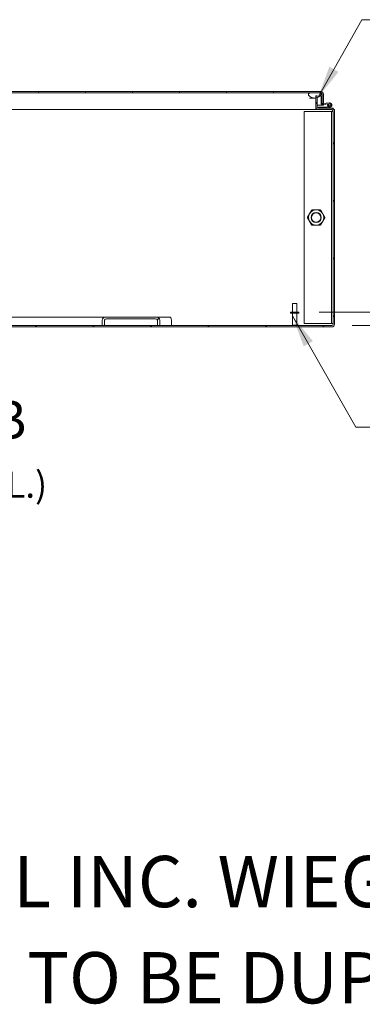
# Model space of a CAD drawing. Units: inches. Extents: x 15 to 396, y 7 to 245.
# Drawn here: x 298 to 323, y 7 to 80 of the extents above; entities that cross this region are included whole.
import ezdxf

# ---------------------------------------------------------------- set-up
doc = ezdxf.new("R2010")
doc.units = ezdxf.units.IN
doc.header["$LTSCALE"] = 24
doc.header["$MEASUREMENT"] = 0
doc.layers.get('0').update_dxf_attribs({"lineweight": 0})
for name, color, linetype, lineweight in [('Dimension (ANSI)', 7, 'Continuous', 5), ('Hatch (ANSI)', 7, 'Continuous', 5), ('Symbol (ANSI)', 7, 'Continuous', 5), ('Visible (ANSI)', 7, 'Continuous', 5)]:
    doc.layers.add(name, color=color, linetype=linetype, lineweight=lineweight)
doc.styles.add('Note Text (ANSI)', font='tahoma.ttf')
doc.styles.add('ROMANS', font='tahoma.ttf')
doc.styles.add('Text Style168', font='tahoma.ttf')
doc.styles.add('Text Style40', font='tahoma.ttf')
doc.dimstyles.new('Default (ANSI)', dxfattribs={"dimscale": 24, "dimtxt": 0.07, "dimasz": 0.07, "dimexe": 0.125, "dimexo": 0.0625, "dimgap": 0.031496, "dimtad": 0, "dimtih": 1, "dimtoh": 1, "dimrnd": 1e-08, "dimzin": 0, "dimdsep": 46, "dimtxsty": 'ROMANS', "dimblk": 'Filled-1', "dimcen": 0.09, "dimdle": 0.393701, "dimclrd": 256, "dimclre": 256, "dimclrt": 256, "dimadec": 0, "dimazin": 0, "dimtfac": 0.928571, "dimtofl": 0, "dimtmove": 0, "dimatfit": 3, "dimfxl": 1, "dimtolj": 1, "dimtzin": 0, "dimlwd": -1, "dimlwe": -1, "dimarcsym": 0})
doc.dimstyles.new('Default (ANSI)$7', dxfattribs={"dimscale": 24, "dimtxt": 0.07, "dimasz": 0.098425, "dimexe": 0.125, "dimexo": 0.0625, "dimgap": 0.031496, "dimtad": 0, "dimtih": 1, "dimtoh": 1, "dimrnd": 1e-08, "dimzin": 0, "dimdsep": 46, "dimtxsty": 'ROMANS', "dimblk": 'Filled-1', "dimcen": 0.09, "dimdle": 0.393701, "dimclrd": 256, "dimclre": 256, "dimclrt": 256, "dimadec": 0, "dimazin": 0, "dimtfac": 0.928571, "dimtofl": 0, "dimtmove": 0, "dimatfit": 3, "dimfxl": 1, "dimtolj": 1, "dimtzin": 0, "dimlwd": -1, "dimlwe": -1, "dimarcsym": 0})

# ---------------------------------------------------------------- blocks, each defined once
blk = doc.blocks.new('Filled-1')
at = {"color": 0}
for p, q in [((0, 0), (-1, 0.179)), ((-1, 0.179), (-1, -0.179)), ((-1, 0), (0, 0)), ((-1, -0.179), (0, 0))]:
    blk.add_line(p, q, dxfattribs=at)
at = {"color": 0, "flags": 128}
blk.add_lwpolyline([(-1, -0.179), (0, 0), (-1, 0.179), (-1, -0.179)], dxfattribs=at)
at = {"color": 0}
blk.add_solid([(-1, -0.179), (0, 0), (-1, 0.179), (-1, -0.179)], dxfattribs=at)
blk = doc.blocks.new('*D13')
at = {"layer": 'Defpoints', "color": 0, "transparency": 16777216}
for p in [(318.656, 58.489), (321.083, 57.489), (326.297, 57.489)]:
    blk.add_point(p, dxfattribs=at)
at = {"layer": 'Dimension (ANSI)', "transparency": 16777216}
for p, q in [((327.977, 63.037), (326.297, 63.037)), ((326.297, 63.037), (326.297, 61.849)), ((326.297, 60.169), (326.297, 61.849)), ((320.156, 58.489), (329.297, 58.489)), ((322.583, 57.489), (329.297, 57.489)), ((326.297, 55.809), (326.297, 54.129))]:
    blk.add_line(p, q, dxfattribs=at)
at = {"layer": 'Dimension (ANSI)', "transparency": 16777216, "xscale": 1.680000007152557, "yscale": 1.680000007152557, "zscale": 1.680000007152557}
for p, rotation in [((326.297, 58.489), 270), ((326.297, 57.489), 90)]:
    blk.add_blockref('Filled-1', p, dxfattribs=dict(at, rotation=rotation))
at = {"layer": 'Dimension (ANSI)', "transparency": 16777216, "insert": (330.17, 63.037), "char_height": 1.68, "attachment_point": 5, "style": 'ROMANS'}
blk.add_mtext('\\A1;1.0\\PI/S', dxfattribs=at)

msp = doc.modelspace()

# ---------------------------------------------------------------- hatches: boundary and pattern name
at = {"layer": 'Hatch (ANSI)'}
h = msp.add_hatch(dxfattribs=at)
h.set_pattern_fill('ANSI31', color=256, scale=24, angle=15, style=0)
edge = h.paths.add_edge_path()
edge.add_line((320.3661, 73.8581), (320.4701, 73.8581))
edge.add_line((320.4701, 73.8581), (320.4701, 74.5304))
edge.add_ellipse((320.2723, 74.5304), major_axis=(0, 0.1977), ratio=1, start_angle=270, end_angle=360)
edge.add_line((320.2723, 74.7281), (285.4076, 74.7281))
edge.add_ellipse((285.4076, 74.5304), major_axis=(-0.1977, 0), ratio=1, start_angle=270, end_angle=360)
edge.add_line((285.2098, 74.5304), (285.2098, 73.7681))
edge.add_line((285.2098, 73.7681), (285.3138, 73.7681))
edge.add_line((285.3138, 73.7681), (285.3138, 74.5304))
edge.add_ellipse((285.4076, 74.5304), major_axis=(0, 0.0937), ratio=1, start_angle=0, end_angle=90, ccw=False)
edge.add_line((285.4076, 74.6241), (319.4533, 74.6241))
edge.add_line((319.4533, 74.6241), (320.2033, 74.6241))
edge.add_line((320.2033, 74.6241), (320.2723, 74.6241))
edge.add_ellipse((320.2723, 74.5304), major_axis=(0.0937, 0), ratio=1, start_angle=0, end_angle=90, ccw=False)
edge.add_line((320.3661, 74.5304), (320.3661, 73.8581))
h = msp.add_hatch(dxfattribs=at)
h.set_pattern_fill('ANSI31', color=256, scale=24, style=0)
edge = h.paths.add_edge_path()
edge.add_ellipse((321.0365, 73.265), major_axis=(0, 0.2446), ratio=1, start_angle=270, end_angle=360)
edge.add_line((321.0365, 73.5096), (320.1039, 73.5096))
edge.add_ellipse((320.1039, 73.6033), major_axis=(-0.0938, 0), ratio=1, start_angle=0, end_angle=90, ccw=False)
edge.add_line((320.0101, 73.6033), (320.0101, 74.2816))
edge.add_line((320.0101, 74.2816), (320.0101, 74.4056))
edge.add_line((320.0101, 74.4056), (319.9061, 74.4056))
edge.add_line((319.9061, 74.4056), (319.9061, 74.2558))
edge.add_line((319.9061, 74.2558), (319.9061, 73.6033))
edge.add_ellipse((320.1039, 73.6033), major_axis=(0, -0.1977), ratio=1, start_angle=270, end_angle=360)
edge.add_line((320.1039, 73.4056), (321.0365, 73.4056))
edge.add_ellipse((321.0365, 73.265), major_axis=(0.1406, 0), ratio=1, start_angle=0, end_angle=90, ccw=False)
edge.add_line((321.1771, 73.265), (321.1771, 57.5823))
edge.add_ellipse((321.0834, 57.5823), major_axis=(0, -0.0938), ratio=1, start_angle=0, end_angle=90, ccw=False)
edge.add_line((321.0834, 57.4886), (249.3539, 57.4886))
edge.add_ellipse((249.3539, 57.5823), major_axis=(-0.0938, 0), ratio=1, start_angle=0, end_angle=90, ccw=False)
edge.add_line((249.2601, 57.5823), (249.2601, 73.265))
edge.add_ellipse((249.4007, 73.265), major_axis=(0, 0.1406), ratio=1, start_angle=0, end_angle=90, ccw=False)
edge.add_line((249.4007, 73.4056), (250.3334, 73.4056))
edge.add_ellipse((250.3334, 73.6033), major_axis=(0, -0.1977), ratio=1, start_angle=0, end_angle=90)
edge.add_line((250.5311, 73.6033), (250.5311, 74.4056))
edge.add_line((250.5311, 74.4056), (250.4271, 74.4056))
edge.add_line((250.4271, 74.4056), (250.4271, 73.6033))
edge.add_ellipse((250.3334, 73.6033), major_axis=(0, -0.0937), ratio=1, start_angle=0, end_angle=90, ccw=False)
edge.add_line((250.3334, 73.5096), (249.4007, 73.5096))
edge.add_ellipse((249.4007, 73.265), major_axis=(-0.2446, 0), ratio=1, start_angle=270, end_angle=360)
edge.add_line((249.1561, 73.265), (249.1561, 57.5823))
edge.add_ellipse((249.3539, 57.5823), major_axis=(-0.1978, 0), ratio=1, start_angle=0, end_angle=90)
edge.add_line((249.3539, 57.3846), (321.0834, 57.3846))
edge.add_ellipse((321.0834, 57.5823), major_axis=(0.1978, 0), ratio=1, start_angle=270, end_angle=360)
edge.add_line((321.2811, 57.5823), (321.2811, 73.265))
h = msp.add_hatch(dxfattribs=at)
h.set_pattern_fill('ANSI31', color=256, scale=24, angle=75, style=0)
edge = h.paths.add_edge_path()
edge.add_spline(control_points=[(319.3596, 74.4991), (319.366, 74.4795), (319.3777, 74.4606), (319.4064, 74.4232), (319.4261, 74.4036), (319.4904, 74.3487), (319.5494, 74.312), (319.6703, 74.2665), (319.7417, 74.2477), (319.8283, 74.2491)], knot_values=[-2.2571609, -2.2571609, -2.2571609, -2.2571609, -1.9421555, -1.9421555, -1.5382838, -1.5382838, -0.6602481, -0.6602481, 0, 0, 0, 0], degree=3, periodic=0)
edge.add_spline(control_points=[(319.8283, 74.2491), (319.8545, 74.2496), (319.8804, 74.2519), (319.9061, 74.2558)], knot_values=[-1.0483302, -1.0483302, -1.0483302, -1.0483302, -0.9209682, -0.9209682, -0.9209682, -0.9209682], degree=3, periodic=0)
edge.add_spline(control_points=[(319.9061, 74.2558), (319.9414, 74.2613), (319.9762, 74.2701), (320.0101, 74.2816)], knot_values=[-0.9209682, -0.9209682, -0.9209682, -0.9209682, -0.7455158, -0.7455158, -0.7455158, -0.7455158], degree=3, periodic=0)
edge.add_spline(control_points=[(320.0101, 74.2816), (320.0166, 74.2838), (320.023, 74.2861), (320.0938, 74.3128), (320.1501, 74.3456), (320.2256, 74.4026), (320.2534, 74.429), (320.2827, 74.4686), (320.2917, 74.4835), (320.2971, 74.4991)], knot_values=[-0.7455158, -0.7455158, -0.7455158, -0.7455158, -0.7120009, -0.7120009, -0.3751501, -0.3751501, -0.1257788, -0.1257788, 0, 0, 0, 0], degree=3, periodic=0)
edge.add_spline(control_points=[(320.2971, 74.4991), (320.2993, 74.5056), (320.301, 74.5122), (320.3026, 74.5252), (320.3026, 74.5315), (320.3006, 74.547), (320.2976, 74.5556), (320.2867, 74.5742), (320.278, 74.5831), (320.2506, 74.6047), (320.2276, 74.6155), (320.2033, 74.6241)], knot_values=[-0.4962532, -0.4962532, -0.4962532, -0.4962532, -0.4372195, -0.4372195, -0.3825643, -0.3825643, -0.3022453, -0.3022453, -0.195919, -0.195919, 0, 0, 0, 0], degree=3, periodic=0)
edge.add_line((320.2033, 74.6241), (319.4533, 74.6241))
edge.add_spline(control_points=[(319.4533, 74.6241), (319.4388, 74.6191), (319.424, 74.6131), (319.3994, 74.5997), (319.3885, 74.5924), (319.3723, 74.5769), (319.3661, 74.5692), (319.3576, 74.552), (319.3552, 74.5431), (319.3539, 74.522), (319.3559, 74.5103), (319.3596, 74.4991)], knot_values=[-0.4494753, -0.4494753, -0.4494753, -0.4494753, -0.3321231, -0.3321231, -0.2359747, -0.2359747, -0.1608287, -0.1608287, -0.089664, -0.089664, 0, 0, 0, 0], degree=3, periodic=0)
h = msp.add_hatch(dxfattribs=at)
h.set_pattern_fill('ANSI31', color=256, scale=24, style=0)
edge = h.paths.add_edge_path()
edge.add_ellipse((320.3596, 73.8419), major_axis=(0, -0.0625), ratio=1, start_angle=270, end_angle=365)
edge.add_line((320.365, 73.7797), (320.9257, 73.8287))
edge.add_ellipse((320.9339, 73.7353), major_axis=(0.0934, 0.0082), ratio=1, start_angle=149.847441, end_angle=450, ccw=False)
edge.add_line((320.849, 73.7752), (320.7865, 73.8045))
edge.add_ellipse((320.9339, 73.7353), major_axis=(-0.0692, -0.1473), ratio=1, start_angle=270, end_angle=210.152559)
edge.add_line((320.9197, 73.8975), (320.3987, 73.8519))
edge.add_ellipse((320.3961, 73.8818), major_axis=(-0.0299, -0.0026), ratio=1, start_angle=47.000346, end_angle=90, ccw=False)
edge.add_ellipse((320.3961, 73.8818), major_axis=(-0.0236, 0.0185), ratio=1, start_angle=37.999654, end_angle=90, ccw=False)
edge.add_line((320.3661, 73.8818), (320.3661, 74.3921))
edge.add_line((320.3661, 74.3921), (320.2971, 74.3861))
edge.add_line((320.2971, 74.3861), (320.2971, 73.8419))
h = msp.add_hatch(dxfattribs=at)
h.set_pattern_fill('ANSI31', color=256, scale=24, angle=105, style=0)
edge = h.paths.add_edge_path()
edge.add_ellipse((320.7714, 73.5246), major_axis=(0.015, 0), ratio=1, start_angle=270, end_angle=279.210386)
edge.add_line((320.7738, 73.5098), (320.7539, 73.5725))
edge.add_line((320.7539, 73.5725), (320.7539, 73.5786))
edge.add_line((320.7539, 73.5786), (320.1039, 73.5786))
edge.add_line((320.1039, 73.5786), (320.1039, 73.5096))
edge.add_line((320.1039, 73.5096), (320.7714, 73.5096))
h = msp.add_hatch(dxfattribs=at)
h.set_pattern_fill('ANSI31', color=256, scale=24, angle=90, style=0)
edge = h.paths.add_edge_path()
edge.add_ellipse((320.9339, 73.7353), major_axis=(-0.0176, 0.0921), ratio=1, start_angle=270, end_angle=354.193007)
edge.add_ellipse((320.9339, 73.7353), major_axis=(-0.0934, -0.0082), ratio=1, start_angle=270, end_angle=329.847441)
edge.add_ellipse((320.9339, 73.7353), major_axis=(-0.0849, 0.0398), ratio=1, start_angle=0, end_angle=215.959552)
h = msp.add_hatch(dxfattribs=at)
h.set_pattern_fill('ANSI31', color=256, scale=24, style=0)
edge = h.paths.add_edge_path()
edge.add_line((304.3366, 57.4886), (304.3366, 57.8948))
edge.add_ellipse((304.4691, 57.8948), major_axis=(-0.1326, 0), ratio=0.7071068, start_angle=270, end_angle=360, ccw=False)
edge.add_line((304.4691, 57.9886), (308.0931, 57.9886))
edge.add_ellipse((308.0931, 57.8948), major_axis=(0.1326, 0), ratio=0.7071068, start_angle=0, end_angle=90, ccw=False)
edge.add_line((308.2256, 57.8948), (308.2256, 57.4886))
edge.add_line((308.2256, 57.4886), (308.4024, 57.4886))
edge.add_line((308.4024, 57.4886), (308.4024, 57.8948))
edge.add_ellipse((308.0931, 57.8948), major_axis=(0.3094, 0), ratio=0.7071068, start_angle=0, end_angle=90)
edge.add_line((308.0931, 58.1136), (304.4691, 58.1136))
edge.add_ellipse((304.4691, 57.8948), major_axis=(-0.3094, 0), ratio=0.7071068, start_angle=270, end_angle=360)
edge.add_line((304.1598, 57.8948), (304.1598, 57.4886))
edge.add_line((304.1598, 57.4886), (304.3366, 57.4886))

# ---------------------------------------------------------------- linework, layer by layer
at = {"layer": 'Visible (ANSI)'}
for p, q in [((320.2723, 74.7281), (285.4076, 74.7281)), ((285.4076, 74.6241), (320.2723, 74.6241)), ((319.8191, 74.2491), (319.4372, 74.2491)), ((320.2033, 74.6241), (319.4533, 74.6241)), ((320.0101, 74.4056), (319.9061, 74.4056)), ((319.9061, 74.4056), (319.9061, 73.6033)), ((320.0101, 73.6033), (320.0101, 74.4056)), ((320.3661, 74.3921), (320.2971, 74.3861)), ((320.2971, 74.3861), (320.2971, 73.8419)), ((320.3654, 74.5304), (320.3654, 74.392)), ((320.3661, 74.5304), (320.3661, 73.8581)), ((320.3661, 73.8818), (320.3661, 74.3921)), ((320.4701, 73.8581), (320.4701, 74.5304)), ((319.9061, 73.4056), (288.4295, 73.4056)), ((319.0521, 73.2596), (321.0209, 73.2596)), ((319.0521, 57.6346), (319.0521, 73.2596)), ((319.9061, 73.4056), (319.9061, 73.6033)), ((319.9061, 73.5096), (319.9297, 73.5096)), ((319.9374, 73.4056), (319.9061, 73.4056)), ((319.9374, 73.4056), (319.9374, 73.4966)), ((320.1039, 73.4056), (319.9374, 73.4056)), ((320.0101, 73.7281), (320.3654, 73.7281)), ((320.7539, 73.5786), (320.1039, 73.5786)), ((320.1039, 73.5786), (320.1039, 73.5096)), ((321.0365, 73.5096), (320.1039, 73.5096)), ((320.1039, 73.5096), (320.7714, 73.5096)), ((320.1039, 73.4056), (321.0365, 73.4056)), ((320.365, 73.7797), (320.9257, 73.8287)), ((320.3654, 73.7797), (320.3654, 73.7281)), ((320.3661, 73.8581), (320.4701, 73.8581)), ((320.3661, 73.7281), (320.3661, 73.7798)), ((320.4701, 73.7281), (320.3661, 73.7281)), ((320.9197, 73.8975), (320.3987, 73.8519)), ((320.4701, 73.7889), (320.4701, 73.7281)), ((320.7539, 73.5725), (320.7539, 73.5786)), ((320.7539, 73.5786), (320.7601, 73.5786)), ((320.7738, 73.5098), (320.7539, 73.5725)), ((320.7649, 73.5794), (320.8378, 73.604)), ((320.9859, 73.5811), (320.7762, 73.5104)), ((320.849, 73.7752), (320.7865, 73.8045)), ((321.0209, 73.2596), (321.0521, 73.2596)), ((321.0365, 73.5096), (321.1771, 73.5096)), ((321.1771, 73.2596), (321.0521, 73.2596)), ((321.0521, 57.6346), (321.0521, 73.2596)), ((321.1771, 73.5096), (321.1771, 73.4651)), ((321.1771, 73.265), (321.1771, 57.5823)), ((321.2366, 73.4056), (321.2811, 73.4056)), ((321.2811, 73.4056), (321.2811, 73.265)), ((321.2811, 57.5823), (321.2811, 73.265)), ((318.1786, 59.1136), (318.5086, 59.1136)), ((318.1786, 58.4886), (318.1786, 59.1136)), ((318.5086, 58.4886), (318.5086, 59.1136)), ((285.3733, 58.1136), (304.4691, 58.1136)), ((308.0931, 58.1136), (304.4691, 58.1136)), ((308.0931, 58.1136), (309.1056, 58.1136)), ((318.6561, 58.4886), (318.0311, 58.4886)), ((318.0311, 58.4886), (318.0311, 58.4036)), ((318.6561, 58.4036), (318.0311, 58.4036)), ((318.1786, 58.4036), (318.1786, 57.5236)), ((318.5086, 58.4036), (318.5086, 57.5236)), ((318.6561, 58.4886), (318.6561, 58.4036)), ((321.0834, 57.4886), (249.3539, 57.4886)), ((249.3539, 57.3846), (321.0834, 57.3846)), ((304.1598, 57.8948), (304.1598, 57.4886)), ((304.1598, 57.4886), (304.3366, 57.4886)), ((304.3366, 57.4886), (304.3366, 57.8948)), ((304.4691, 57.9886), (308.0931, 57.9886)), ((308.2256, 57.8948), (308.2256, 57.4886)), ((308.2256, 57.4886), (308.4024, 57.4886)), ((308.4024, 57.4886), (308.4024, 57.8948)), ((309.2602, 57.8948), (309.2602, 57.4886)), ((318.1786, 57.5236), (318.5086, 57.5236)), ((318.2136, 57.4886), (318.1786, 57.5236)), ((318.4736, 57.4886), (318.5086, 57.5236)), ((321.0209, 57.6346), (319.0521, 57.6346)), ((321.0209, 57.6346), (321.0521, 57.6346)), ((321.0521, 57.6346), (321.1771, 57.6346))]:
    msp.add_line(p, q, dxfattribs=at)
for centre, radius in [((320.9339, 73.7353), 0.0938), ((319.9271, 65.4471), 0.3751), ((319.9271, 65.4471), 0.3486)]:
    msp.add_circle(centre, radius, dxfattribs=at)
for centre, radius, start, end in [((320.2723, 74.5304), 0.1977, 0, 90), ((320.2723, 74.5304), 0.0937, 0, 90), ((320.1039, 73.6033), 0.1977, 180, 270), ((320.1039, 73.6033), 0.0938, 180, 270), ((320.3596, 73.8419), 0.0625, 180, 275), ((320.3961, 73.8818), 0.03, 180, 275), ((320.7601, 73.5936), 0.015, 270, 288.644879), ((320.9339, 73.7353), 0.1627, 154.847441, 95), ((320.7714, 73.5246), 0.015, 270, 279.210386), ((320.7714, 73.5246), 0.015, 279.210386, 288.644879), ((320.9339, 73.7353), 0.1627, 149.827723, 154.847441), ((320.9339, 73.7353), 0.0937, 154.847441, 95), ((321.0365, 73.265), 0.2446, 0, 90), ((321.0365, 73.265), 0.1406, 0, 90), ((319.9271, 65.4471), 0.5625, 89.630285, 149.630285), ((319.9271, 65.4471), 0.5625, 29.630285, 89.630285), ((319.9271, 65.4471), 0.5625, 149.630285, 209.630285), ((319.9271, 65.4471), 0.5625, 329.630285, 29.630285), ((319.9271, 65.4471), 0.5625, 209.630285, 269.630285), ((319.9271, 65.4471), 0.5625, 269.630285, 329.630285), ((321.0834, 57.5823), 0.0938, 270, 0), ((321.0834, 57.5823), 0.1978, 270, 0)]:
    msp.add_arc(centre, radius, start, end, dxfattribs=at)
for centre, major_axis, start_param, end_param in [((304.4691, 57.8948), (-0.3094, 0), 4.712389, 6.2831853), ((308.0931, 57.8948), (0.3094, 0), 0, 1.5707963), ((309.1056, 57.8948), (0, 0.2187), 4.712389, 6.2831853), ((304.4691, 57.8948), (-0.1326, 0), 4.712389, 6.2831853), ((308.0931, 57.8948), (0.1326, 0), 0, 1.5707963)]:
    msp.add_ellipse(centre, major_axis=major_axis, ratio=0.7071068, start_param=start_param, end_param=end_param, dxfattribs=at)
for points, knots in [([(319.4533, 74.6241), (319.4388, 74.6191), (319.424, 74.6131), (319.3994, 74.5997), (319.3885, 74.5924), (319.3723, 74.5769), (319.3661, 74.5692), (319.3576, 74.552), (319.3552, 74.5431), (319.3539, 74.522), (319.3559, 74.5103), (319.3596, 74.4991)], [-0.44947527, -0.44947527, -0.44947527, -0.44947527, -0.33212313, -0.33212313, -0.23597471, -0.23597471, -0.16082872, -0.16082872, -0.08966395, -0.08966395, 0, 0, 0, 0]), ([(319.3596, 74.4991), (319.366, 74.4795), (319.3777, 74.4606), (319.4064, 74.4232), (319.4261, 74.4036), (319.4904, 74.3487), (319.5494, 74.312), (319.6703, 74.2665), (319.7417, 74.2477), (319.8283, 74.2491)], [-2.2571609, -2.2571609, -2.2571609, -2.2571609, -1.9421555, -1.9421555, -1.5382838, -1.5382838, -0.6602481, -0.6602481, 0, 0, 0, 0]), ([(319.8283, 74.2491), (319.8974, 74.2503), (319.9651, 74.2643), (320.0938, 74.3128), (320.1501, 74.3456), (320.2256, 74.4026), (320.2534, 74.429), (320.2827, 74.4686), (320.2917, 74.4835), (320.2971, 74.4991)], [-1.0483302, -1.0483302, -1.0483302, -1.0483302, -0.7120009, -0.7120009, -0.3751501, -0.3751501, -0.1257788, -0.1257788, 0, 0, 0, 0]), ([(320.2971, 74.4991), (320.2993, 74.5056), (320.301, 74.5122), (320.3026, 74.5252), (320.3026, 74.5315), (320.3006, 74.547), (320.2976, 74.5556), (320.2867, 74.5742), (320.278, 74.5831), (320.2506, 74.6047), (320.2276, 74.6155), (320.2033, 74.6241)], [-0.4962532, -0.4962532, -0.4962532, -0.4962532, -0.43721951, -0.43721951, -0.38256427, -0.38256427, -0.30224527, -0.30224527, -0.19591897, -0.19591897, 0, 0, 0, 0]), ([(320.2723, 74.6241), (320.2938, 74.6241), (320.3153, 74.604), (320.3367, 74.574), (320.3463, 74.5606), (320.3558, 74.5455), (320.3654, 74.5304)], [0, 0, 0, 0, 0.6922178, 0.6922178, 0.6922178, 1, 1, 1, 1])]:
    msp.add_open_spline(points, degree=3, knots=knots, dxfattribs=at)
msp.add_open_spline([(320.3654, 74.5304), (320.3599, 74.5486), (320.3545, 74.5668), (320.349, 74.5843)], degree=3, dxfattribs=at)
for points in [[(319.4418, 65.7315), (319.518, 65.8615), (319.606, 66.0117)], [(319.606, 66.0117), (319.78, 66.0105), (319.9307, 66.0096)], [(319.9307, 66.0096), (320.0815, 66.0086), (320.2555, 66.0075)], [(320.2555, 66.0075), (320.3415, 65.8562), (320.416, 65.7252)], [(319.2776, 65.4513), (319.3656, 65.6014), (319.4418, 65.7315)], [(319.4382, 65.169), (319.3636, 65.3), (319.2776, 65.4513)], [(320.5766, 65.4429), (320.4886, 65.2927), (320.4124, 65.1627)], [(320.416, 65.7252), (320.4906, 65.5942), (320.5766, 65.4429)], [(319.5987, 64.8867), (319.5127, 65.038), (319.4382, 65.169)], [(319.9235, 64.8846), (319.7728, 64.8856), (319.5987, 64.8867)], [(320.2482, 64.8825), (320.0742, 64.8836), (319.9235, 64.8846)], [(320.4124, 65.1627), (320.3362, 65.0327), (320.2482, 64.8825)]]:
    msp.add_rational_spline(points, [1, 1.0379548493, 1], degree=2, dxfattribs=at)

# ---------------------------------------------------------------- texts
at = {"layer": 'Symbol (ANSI)', "attachment_point": 7}
for s, insert, char_height, style in [('SECTION B-B', (274.7422, 48.2086), 2.88, 'Text Style168'), ('(INSIDE TOP OF ENCL.)', (272.4109, 44.207), 1.92, 'Text Style40')]:
    msp.add_mtext(s, dxfattribs=dict(at, insert=insert, char_height=char_height, style=style))
at = {"layer": 'Symbol (ANSI)', "char_height": 3.779528, "attachment_point": 4, "style": 'Note Text (ANSI)'}
for s, insert, width in [('\\A1;\\fTahoma|b0|i0;\\H3.7795;THIS DRAWING IS THE PROPERTY OF HUBBELL INC. WIEGMANN', (188.9764, 16.5354), 151.600713), ('\\A1;\\fTahoma|b0|i0;\\H3.7795;ALL INFORMATION IS PROPRIETARY AND NOT TO BE DUPLICATED', (188.9764, 9.4488), 156.498172)]:
    msp.add_mtext(s, dxfattribs=dict(at, insert=insert, width=width))

# ---------------------------------------------------------------- dimensions: what is measured, and where the dimension line sits
at = {"layer": 'Dimension (ANSI)'}
dim = msp.add_linear_dim(base=(326.2969, 57.4886), p1=(318.6561, 58.4886), p2=(321.0834, 57.4886), angle=90, text='<>\\PI/S', dimstyle='Default (ANSI)', override={"dimgap": 0.031496, "dimdec": 1, "dimtol": 0, "dimlim": 0, "dimtp": 0, "dimtm": 0, "dimtdec": 2, "dimtmove": 1, "dimatfit": 1}, dxfattribs=at)
dim.commit()
dim.dimension.update_dxf_attribs({"geometry": '*D13', "text_midpoint": (326.385, 63.0365), "dimtype": 160})

# ---------------------------------------------------------------- leaders
at = {"layer": 'Symbol (ANSI)', "annotation_type": 0, "has_hookline": 1, "hookline_direction": 0}
for points, text_width in [([(320.0781, 74.3092), (323.3033, 80.0211), (325.6655, 80.0211)], 33.8336), ([(318.1786, 58.2003), (322.859, 50.0032), (325.2212, 50.0032)], 22.6794)]:
    msp.add_leader(points, dimstyle='Default (ANSI)$7', override={"dimtad": 0}, dxfattribs=dict(at, text_width=text_width))

doc.saveas('drawing.dxf')
